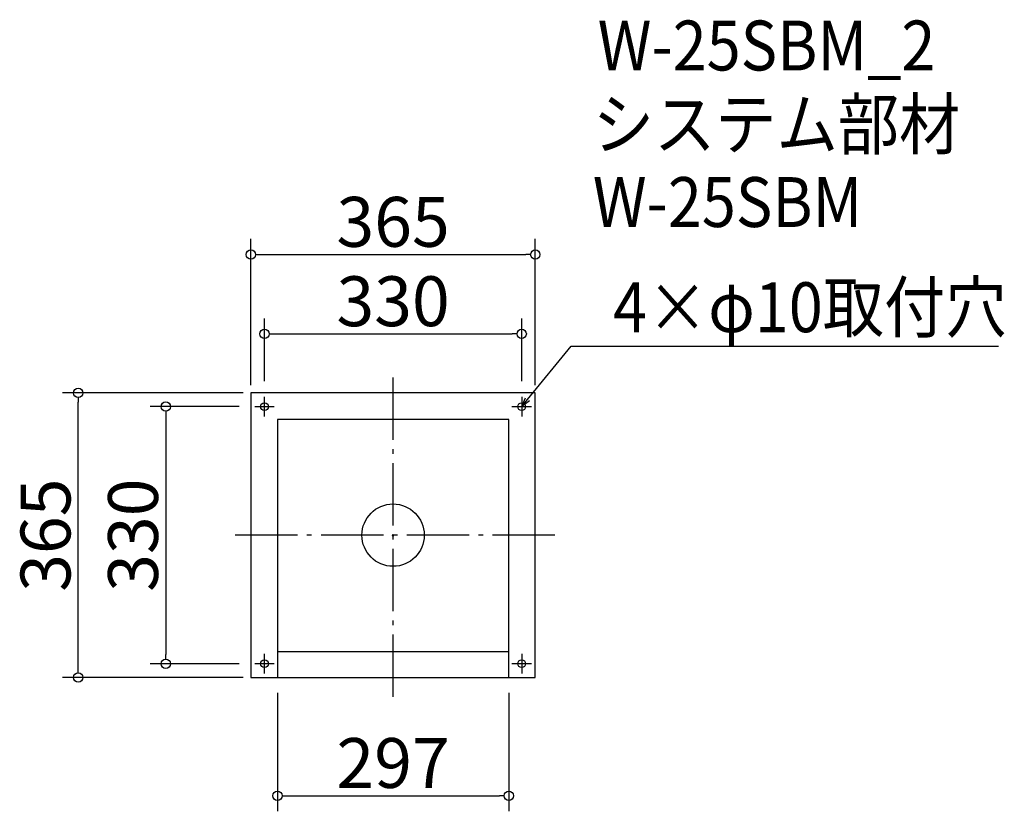
# Model space of a CAD drawing. Extents: x 67 to 1331, y 199 to 1215.
import ezdxf

# ---------------------------------------------------------------- set-up
doc = ezdxf.new("R2010")
doc.units = 0
doc.header["$LTSCALE"] = 20
doc.header["$MEASUREMENT"] = 0
doc.header["$PDMODE"] = 3
doc.header["$PDSIZE"] = -2
doc.linetypes.add('DASHDOT', pattern=[5.5, 4, -0.6, 0.3, -0.6])
doc.layers.get('0').update_dxf_attribs({"linetype": 'CONTINUOUS'})
for name, color, linetype in [('ARRANGE', 1, 'CONTINUOUS'), ('BASIS', 6, 'DASHDOT'), ('DETAIL', 5, 'CONTINUOUS'), ('ETC', 61, 'CONTINUOUS'), ('FIX', 11, 'CONTINUOUS'), ('NOTE', 4, 'CONTINUOUS'), ('OUTLINE', 3, 'CONTINUOUS'), ('SIZE', 30, 'CONTINUOUS')]:
    doc.layers.add(name, color=color, linetype=linetype)
doc.styles.get("Standard").update_dxf_attribs({"font": 'SIMPLEX.shx', "width": 0.9, "height": 64, "bigfont": 'BIGFONT.shx'})

# ---------------------------------------------------------------- blocks, each defined once
blk = doc.blocks.new('_DOTBLANK')
at = {"color": 0, "linetype": 'ByBlock'}
blk.add_line((-0.5, 0), (-1, 0), dxfattribs=at)
blk.add_circle((0, 0), 0.5, dxfattribs=at)
blk = doc.blocks.new('_OPEN30')
at = {"color": 0, "linetype": 'ByBlock'}
for p, q in [((-1, 0.27), (0, 0)), ((0, 0), (-1, -0.27)), ((0, 0), (-1, 0))]:
    blk.add_line(p, q, dxfattribs=at)

msp = doc.modelspace()

# ---------------------------------------------------------------- linework, layer by layer
at = {"layer": 'ARRANGE'}
msp.add_circle((546.6, 553.7), 40, dxfattribs=at)
msp.add_point((546.6, 553.7), dxfattribs=at)
at = {"layer": 'BASIS'}
for p, q in [((546.6, 346.2), (546.6, 761.2)), ((754.1, 553.7), (339.1, 553.7))]:
    msp.add_line(p, q, dxfattribs=at)
at = {"layer": 'DETAIL'}
for p, q in [((729.1, 736.2), (364.1, 736.2)), ((364.1, 736.2), (364.1, 371.2)), ((729.1, 371.2), (729.1, 736.2)), ((398.1, 702.2), (398.1, 371.2)), ((695.1, 702.2), (398.1, 702.2)), ((695.1, 371.2), (695.1, 702.2)), ((398.1, 404.2), (695.1, 404.2)), ((364.1, 371.2), (729.1, 371.2))]:
    msp.add_line(p, q, dxfattribs=at)
at = {"layer": 'FIX'}
for centre in [(381.6, 718.7), (711.6, 718.7), (381.6, 388.7), (711.6, 388.7)]:
    msp.add_circle(centre, 5, dxfattribs=at)
at = {"layer": 'NOTE'}
for p, q in [((381.6, 706.2), (381.6, 731.2)), ((711.6, 731.2), (711.6, 706.2)), ((369.1, 718.7), (394.1, 718.7)), ((699.1, 718.7), (724.1, 718.7)), ((381.6, 376.2), (381.6, 401.2)), ((711.6, 401.2), (711.6, 376.2)), ((394.1, 388.7), (369.1, 388.7)), ((724.1, 388.7), (699.1, 388.7))]:
    msp.add_line(p, q, dxfattribs=at)
msp.add_lwpolyline([(719.2, 727.9), (775, 796.2), (1323.6, 796.2)], dxfattribs=at)
at = {"layer": 'OUTLINE'}
for p, q in [((729.1, 736.2), (364.1, 736.2)), ((364.1, 736.2), (364.1, 371.2)), ((729.1, 371.2), (729.1, 736.2)), ((398.1, 702.2), (398.1, 371.2)), ((695.1, 702.2), (398.1, 702.2)), ((695.1, 371.2), (695.1, 702.2)), ((398.1, 404.2), (695.1, 404.2)), ((398.1, 404.2), (695.1, 404.2)), ((364.1, 371.2), (729.1, 371.2))]:
    msp.add_line(p, q, dxfattribs=at)
at = {"layer": 'SIZE'}
for p, q in [((364.1, 746.2), (364.1, 933.8)), ((729.1, 746.2), (729.1, 933.8)), ((376.1, 913.8), (717.1, 913.8)), ((381.6, 751.2), (381.6, 831.9)), ((711.6, 751.2), (711.6, 831.9)), ((393.6, 811.9), (699.6, 811.9)), ((354.1, 736.2), (122.6, 736.2)), ((142.6, 383.2), (142.6, 724.2)), ((349.1, 718.7), (234.9, 718.7)), ((254.9, 706.7), (254.9, 400.7)), ((349.1, 388.7), (234.9, 388.7)), ((354.1, 371.2), (122.6, 371.2)), ((398.1, 351.2), (398.1, 199.3)), ((695.1, 351.2), (695.1, 199.3)), ((410.1, 219.3), (683.1, 219.3))]:
    msp.add_line(p, q, dxfattribs=at)

# ---------------------------------------------------------------- block references
at = {"layer": 'NOTE', "xscale": 12.00000000000023, "yscale": 12, "zscale": 12, "rotation": 230.7091310502208}
msp.add_blockref('_OPEN30', (711.6, 718.7), dxfattribs=at)
at = {"layer": 'SIZE', "xscale": 12, "yscale": 12, "zscale": 12}
for p, rotation in [((364.1, 913.8), 180), ((381.6, 811.9), 180), ((142.6, 736.2), 90), ((254.9, 718.7), 90), ((254.9, 388.7), 270), ((142.6, 371.2), 270), ((398.1, 219.3), 180)]:
    msp.add_blockref('_DOTBLANK', p, dxfattribs=dict(at, rotation=rotation))
for p in [(729.1, 913.8), (711.6, 811.9), (695.1, 219.3)]:
    msp.add_blockref('_DOTBLANK', p, dxfattribs=at)

# ---------------------------------------------------------------- texts
at = {"layer": 'ETC', "width": 0.9}
for s, p in [('W-25SBM_2', (809.1, 1150.1)), ('システム部材', (802.9, 1049.2)), ('W-25SBM', (802.9, 949.2))]:
    msp.add_text(s, height=64, dxfattribs=at).set_placement(p)
at = {"layer": 'NOTE', "width": 0.9}
msp.add_text('4×φ10取付穴', height=64, dxfattribs=at).set_placement((828.8, 814.2))
at = {"layer": 'SIZE', "char_height": 64, "attachment_point": 5}
for s, insert in [('\\A1;365', (546.6, 955.8)), ('\\A1;330', (546.6, 853.9)), ('\\A1;297', (546.6, 261.3))]:
    msp.add_mtext(s, dxfattribs=dict(at, insert=insert))
at = {"layer": 'SIZE', "char_height": 64, "attachment_point": 5, "rotation": 90}
for s, insert in [('\\A1;365', (100.6, 553.7)), ('\\A1;330', (212.9, 553.7))]:
    msp.add_mtext(s, dxfattribs=dict(at, insert=insert))

doc.saveas('drawing.dxf')
